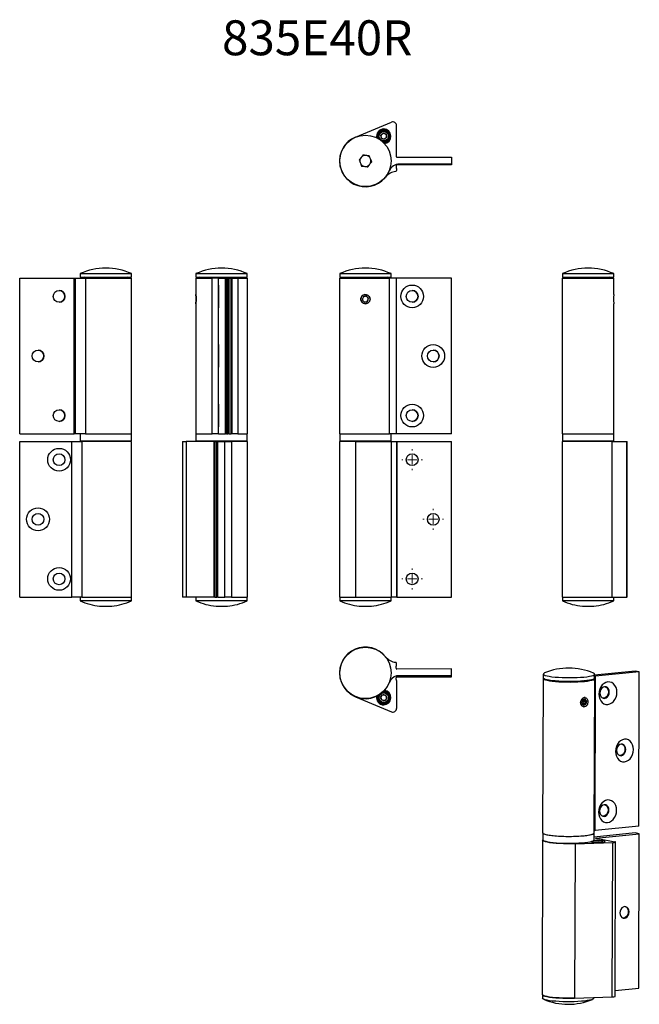
# Model space of a CAD drawing. Units: millimetres. Extents: x 39 to 788, y 8 to 587.
# Drawn here: x 450 to 788, y 44 to 581 of the extents above; entities that cross this region are included whole.
import ezdxf

# ---------------------------------------------------------------- set-up
doc = ezdxf.new("R2010")
doc.units = ezdxf.units.MM
doc.styles.add('SLDTEXTSTYLE0', font='TXT', dxfattribs={"width": 0.75})

# ---------------------------------------------------------------- blocks, each defined once
blk = doc.blocks.new('SW_CENTERMARKSYMBOL_0')
at = {"color": 0, "linetype": 'Continuous', "lineweight": 0}
for p, q in [((0, 5), (0, 5.7)), ((-5, 0), (-5.7, 0)), ((0, 0), (-2.5, 0)), ((0, 0), (0, 2.5)), ((0, 0), (0, -2.5)), ((0, 0), (2.5, 0)), ((5, 0), (5.7, 0)), ((0, -5), (0, -5.7))]:
    blk.add_line(p, q, dxfattribs=at)
blk = doc.blocks.new('SW_CENTERMARKSYMBOL_1')
at = {"color": 0, "linetype": 'Continuous', "lineweight": 0}
for p, q in [((0, 5), (0, 5.7)), ((-5, 0), (-5.7, 0)), ((0, 0), (-2.5, 0)), ((0, 0), (0, 2.5)), ((0, 0), (0, -2.5)), ((0, 0), (2.5, 0)), ((5, 0), (5.7, 0)), ((0, -5), (0, -5.7))]:
    blk.add_line(p, q, dxfattribs=at)
blk = doc.blocks.new('SW_CENTERMARKSYMBOL_2')
at = {"color": 0, "linetype": 'Continuous', "lineweight": 0}
for p, q in [((0, 5), (0, 5.7)), ((-5, 0), (-5.7, 0)), ((0, 0), (-2.5, 0)), ((0, 0), (0, 2.5)), ((0, 0), (0, -2.5)), ((0, 0), (2.5, 0)), ((5, 0), (5.7, 0)), ((0, -5), (0, -5.7))]:
    blk.add_line(p, q, dxfattribs=at)

msp = doc.modelspace()

# ---------------------------------------------------------------- linework, layer by layer
at = {"color": 7, "linetype": 'Continuous', "lineweight": 25}
for p, q in [((632.79, 516.95), (652.44, 525.13)), ((655.21, 508.03), (655.21, 523.28)), ((644.71, 517.36), (644.77, 517.36)), ((646.48, 520.4), (646.45, 520.45)), ((646.56, 517.94), (647.82, 519.12)), ((646.94, 516.25), (646.56, 517.94)), ((648.6, 515.74), (646.94, 516.25)), ((647.82, 519.12), (649.48, 518.61)), ((649.87, 516.92), (648.6, 515.74)), ((649.48, 518.61), (649.87, 516.92)), ((654.91, 507.57), (654.91, 506.53)), ((655.41, 506.03), (685.21, 506.03)), ((685.21, 506.03), (685.21, 502.23)), ((685.21, 505.58), (685.21, 505.58)), ((685.21, 505.58), (685.21, 503.9)), ((654.91, 501.31), (654.91, 500.27)), ((655.21, 499.81), (655.21, 498.64)), ((685.21, 501.78), (655.41, 501.81)), ((685.21, 502.23), (656.78, 502.23)), ((685.21, 502.23), (685.21, 501.78)), ((482.51, 442.45), (482.51, 440.45)), ((482.51, 442.45), (510.51, 442.45)), ((482.51, 440.45), (510.51, 440.45)), ((510.51, 440.45), (510.51, 442.45)), ((545.71, 442.45), (545.71, 440.45)), ((545.71, 442.45), (573.71, 442.45)), ((545.71, 440.45), (573.71, 440.45)), ((573.71, 440.45), (573.71, 442.45)), ((624.21, 442.45), (624.21, 440.45)), ((624.21, 442.45), (635.76, 442.45)), ((624.21, 440.45), (635.76, 440.45)), ((635.76, 442.45), (652.21, 442.45)), ((635.76, 440.45), (652.21, 440.45)), ((652.21, 440.45), (652.21, 442.45)), ((745.74, 442.45), (745.74, 440.45)), ((745.74, 442.45), (773.52, 442.45)), ((745.74, 440.45), (773.52, 440.45)), ((773.52, 442.45), (773.74, 442.45)), ((773.52, 440.45), (773.74, 440.45)), ((773.74, 440.45), (773.74, 442.45)), ((449.51, 355.05), (449.51, 440.05)), ((449.51, 355.05), (449.51, 440.05)), ((449.51, 440.05), (449.51, 440.05)), ((449.51, 440.05), (479.31, 440.05)), ((479.31, 355.05), (479.31, 440.05)), ((479.31, 440.05), (479.51, 440.05)), ((479.51, 355.05), (479.51, 440.05)), ((479.51, 440.05), (479.97, 440.05)), ((479.51, 355.05), (479.51, 440.05)), ((479.51, 440.05), (479.51, 440.05)), ((479.97, 355.05), (479.97, 440.05)), ((479.97, 440.05), (485.47, 440.05)), ((485.47, 440.05), (485.47, 355.05)), ((485.47, 440.05), (510.61, 440.05)), ((510.61, 355.05), (510.61, 440.05)), ((545.61, 440.05), (545.61, 431.02)), ((545.61, 440.05), (554.49, 440.05)), ((554.49, 355.05), (554.49, 440.05)), ((558.03, 440.05), (554.49, 440.05)), ((558.03, 355.05), (558.03, 440.05)), ((558.06, 440.05), (558.03, 440.05)), ((558.06, 355.05), (558.06, 440.05)), ((558.06, 440.05), (561.86, 440.05)), ((561.86, 355.05), (561.86, 440.05)), ((561.86, 440.05), (562.33, 440.05)), ((562.33, 440.05), (562.33, 355.05)), ((562.33, 440.05), (563.37, 440.05)), ((563.37, 355.05), (563.37, 440.05)), ((563.37, 440.05), (563.83, 440.05)), ((563.83, 355.05), (563.83, 440.05)), ((563.83, 440.05), (565, 440.05)), ((565, 355.05), (565, 440.05)), ((565, 440.05), (565.5, 440.05)), ((565.5, 355.05), (565.5, 440.05)), ((565.5, 440.05), (568.49, 440.05)), ((568.49, 440.05), (568.49, 355.05)), ((568.49, 440.05), (573.81, 440.05)), ((573.81, 355.05), (573.81, 440.05)), ((624.11, 440.05), (624.11, 355.05)), ((624.11, 440.05), (651.31, 440.05)), ((651.31, 355.05), (651.31, 440.05)), ((655.21, 440.05), (651.31, 440.05)), ((655.21, 355.05), (655.21, 440.05)), ((685.21, 440.05), (655.21, 440.05)), ((685.21, 355.05), (685.21, 440.05)), ((745.64, 440.05), (745.64, 355.05)), ((745.64, 440.05), (773.84, 440.05)), ((773.84, 431.02), (773.84, 440.05)), ((637.06, 429.83), (636.91, 429.38)), ((637.52, 429.93), (637.06, 429.83)), ((638.29, 430.1), (638.28, 430.1)), ((638.75, 430.2), (638.29, 430.1)), ((639.07, 429.85), (638.75, 430.2)), ((639.07, 429.85), (638.75, 430.2)), ((639.07, 429.85), (639.07, 429.85)), ((545.61, 426.05), (545.61, 355.05)), ((636.68, 428.63), (636.53, 428.18)), ((636.53, 428.18), (636.85, 427.83)), ((637.38, 427.25), (637.7, 426.9)), ((637.7, 426.9), (638.16, 427)), ((637.7, 426.9), (638.16, 427)), ((638.16, 427), (638.16, 427)), ((638.92, 427.17), (639.39, 427.27)), ((638.92, 427.17), (638.93, 427.17)), ((638.93, 427.17), (639.39, 427.27)), ((639.39, 427.27), (639.54, 427.72)), ((639.39, 427.27), (639.53, 427.72)), ((639.39, 427.27), (639.39, 427.27)), ((639.54, 427.72), (639.53, 427.72)), ((639.6, 429.27), (639.59, 429.27)), ((639.91, 428.92), (639.59, 429.27)), ((639.92, 428.92), (639.6, 429.27)), ((639.77, 428.47), (639.92, 428.92)), ((639.77, 428.47), (639.91, 428.92)), ((639.77, 428.47), (639.77, 428.47)), ((639.91, 428.92), (639.92, 428.92)), ((773.84, 355.05), (773.84, 426.05)), ((449.51, 355.05), (449.51, 355.05)), ((449.51, 355.05), (479.31, 355.05)), ((479.51, 355.05), (479.31, 355.05)), ((479.97, 355.05), (479.51, 355.05)), ((479.51, 355.05), (479.51, 355.05)), ((485.47, 355.05), (479.97, 355.05)), ((482.51, 355.05), (482.51, 351.25)), ((485.47, 355.05), (510.61, 355.05)), ((510.51, 351.25), (510.51, 355.05)), ((545.61, 355.05), (554.49, 355.05)), ((545.71, 355.05), (545.71, 351.25)), ((558.03, 355.05), (554.49, 355.05)), ((558.06, 355.05), (558.03, 355.05)), ((558.06, 355.05), (561.86, 355.05)), ((562.33, 355.05), (561.86, 355.05)), ((562.33, 355.05), (563.37, 355.05)), ((563.83, 355.05), (563.37, 355.05)), ((563.83, 355.05), (565, 355.05)), ((565.5, 355.05), (565, 355.05)), ((568.49, 355.05), (565.5, 355.05)), ((568.49, 355.05), (573.81, 355.05)), ((573.71, 351.25), (573.71, 355.05)), ((624.11, 355.05), (651.31, 355.05)), ((624.21, 355.05), (624.21, 351.25)), ((655.21, 355.05), (651.31, 355.05)), ((652.21, 351.25), (652.21, 355.05)), ((685.21, 355.05), (655.21, 355.05)), ((745.64, 355.05), (773.84, 355.05)), ((745.74, 355.05), (745.74, 351.25)), ((773.74, 351.25), (773.74, 355.05)), ((449.51, 265.95), (449.51, 350.95)), ((449.51, 350.95), (477.94, 350.95)), ((477.94, 265.95), (477.94, 350.95)), ((477.94, 350.95), (483.48, 350.95)), ((482.51, 351.25), (510.51, 351.25)), ((483.48, 350.95), (483.48, 265.95)), ((510.61, 350.95), (483.48, 350.95)), ((484.11, 351.25), (484.11, 350.95)), ((484.22, 351.25), (484.22, 350.95)), ((484.39, 350.95), (484.39, 351.25)), ((508.91, 350.95), (508.91, 351.25)), ((510.61, 265.95), (510.61, 350.95)), ((538.36, 350.95), (538.36, 265.95)), ((538.36, 350.95), (540.36, 350.95)), ((540.36, 350.95), (540.36, 265.95)), ((555.61, 350.95), (540.36, 350.95)), ((545.71, 351.25), (551.65, 351.25)), ((547.31, 351.25), (547.31, 350.95)), ((551.65, 351.25), (573.71, 351.25)), ((555.61, 265.95), (555.61, 350.95)), ((555.61, 350.95), (556.07, 350.95)), ((556.07, 350.95), (556.07, 265.95)), ((556.07, 350.95), (557.11, 350.95)), ((557.11, 265.95), (557.11, 350.95)), ((557.11, 350.95), (557.61, 350.95)), ((557.61, 265.95), (557.61, 350.95)), ((557.61, 350.95), (561.41, 350.95)), ((561.38, 351.25), (561.38, 350.95)), ((561.41, 265.95), (561.41, 350.95)), ((561.41, 350.95), (565.11, 350.95)), ((562.34, 350.95), (562.34, 351.25)), ((565.11, 350.95), (565.11, 265.95)), ((573.81, 350.95), (565.11, 350.95)), ((572.11, 350.95), (572.11, 351.25)), ((573.81, 265.95), (573.81, 350.95)), ((624.11, 350.95), (624.11, 265.95)), ((632.79, 350.95), (624.11, 350.95)), ((624.21, 351.25), (649.66, 351.25)), ((625.81, 351.25), (625.81, 350.95)), ((632.79, 350.95), (632.79, 265.95)), ((632.79, 350.95), (652.44, 350.95)), ((649.66, 351.25), (652.21, 351.25)), ((650.61, 350.95), (650.61, 351.25)), ((652.44, 265.95), (652.44, 350.95)), ((652.44, 350.95), (655.21, 350.95)), ((655.21, 350.95), (655.21, 265.95)), ((655.21, 350.95), (655.41, 350.95)), ((655.41, 350.95), (655.41, 265.95)), ((655.41, 350.95), (685.21, 350.95)), ((685.21, 265.95), (685.21, 350.95)), ((745.64, 350.95), (745.64, 265.95)), ((772.75, 350.95), (745.64, 350.95)), ((745.74, 351.25), (773.74, 351.25)), ((747.34, 351.25), (747.34, 350.95)), ((772.14, 350.95), (772.14, 351.25)), ((772.75, 350.95), (772.75, 265.95)), ((772.75, 350.95), (780.93, 350.95)), ((780.93, 265.95), (780.93, 350.95)), ((780.93, 350.95), (781.09, 350.95)), ((781.09, 265.95), (781.09, 350.95)), ((449.51, 265.95), (477.94, 265.95)), ((483.48, 265.95), (477.94, 265.95)), ((482.51, 265.95), (482.51, 263.95)), ((510.51, 263.95), (482.51, 263.95)), ((483.48, 265.95), (510.61, 265.95)), ((510.51, 263.95), (510.51, 265.95)), ((540.36, 265.95), (538.36, 265.95)), ((555.61, 265.95), (540.36, 265.95)), ((545.71, 265.95), (545.71, 263.95)), ((573.71, 263.95), (545.71, 263.95)), ((556.07, 265.95), (555.61, 265.95)), ((556.07, 265.95), (557.11, 265.95)), ((557.61, 265.95), (557.11, 265.95)), ((557.61, 265.95), (561.41, 265.95)), ((565.11, 265.95), (561.41, 265.95)), ((565.11, 265.95), (573.81, 265.95)), ((573.71, 263.95), (573.71, 265.95)), ((624.11, 265.95), (632.79, 265.95)), ((624.21, 265.95), (624.21, 263.95)), ((632.72, 263.95), (624.21, 263.95)), ((652.21, 263.95), (632.72, 263.95)), ((632.79, 265.95), (652.44, 265.95)), ((652.21, 263.95), (652.21, 265.95)), ((655.21, 265.95), (652.44, 265.95)), ((655.41, 265.95), (655.21, 265.95)), ((655.41, 265.95), (685.21, 265.95)), ((745.64, 265.95), (772.75, 265.95)), ((745.74, 265.95), (745.74, 263.95)), ((772.61, 263.95), (745.74, 263.95)), ((773.74, 263.95), (772.61, 263.95)), ((772.75, 265.95), (780.93, 265.95)), ((773.74, 263.95), (773.74, 265.95)), ((781.09, 265.95), (780.93, 265.95)), ((654.91, 227.29), (654.91, 228.33)), ((655.21, 228.79), (655.21, 229.96)), ((685.21, 226.82), (655.41, 226.79)), ((685.21, 223.02), (685.21, 226.82)), ((685.21, 226.37), (685.21, 226.37)), ((685.21, 224.7), (685.21, 226.37)), ((785.38, 225.67), (763.29, 223.42)), ((787.69, 225.24), (785.38, 225.67)), ((654.91, 221.03), (654.91, 222.07)), ((685.21, 223.02), (655.21, 222.99)), ((655.21, 220.57), (655.21, 205.32)), ((655.41, 222.57), (685.21, 222.57)), ((685.21, 222.57), (685.21, 223.02)), ((735.19, 221.67), (734.95, 137.47)), ((735.29, 224.05), (735.29, 222.07)), ((756.28, 220.3), (756.97, 220.17)), ((756.68, 220.34), (756.65, 220.23)), ((756.68, 220.34), (757.94, 220.5)), ((757.37, 220.21), (756.68, 220.34)), ((756.97, 220.17), (757.37, 220.21)), ((763.15, 137.39), (763.39, 221.59)), ((763.29, 221.99), (763.29, 223.97)), ((763.59, 138.62), (763.83, 222.82)), ((787.69, 225.24), (763.83, 222.82)), ((787.45, 141.05), (787.69, 225.24)), ((632.79, 211.65), (652.44, 203.47)), ((646.48, 211.25), (647.42, 212.71)), ((647.27, 209.71), (646.48, 211.25)), ((649, 209.63), (647.27, 209.71)), ((647.42, 212.71), (649.15, 212.63)), ((648.15, 214.32), (647.75, 214.29)), ((648.45, 214.66), (648.45, 214.6)), ((649.94, 211.09), (649, 209.63)), ((649.15, 212.63), (649.94, 211.09)), ((651.32, 212.64), (651.38, 212.66)), ((756.71, 209.89), (756.59, 209.42)), ((756.65, 209.64), (758.98, 209.21)), ((757.08, 210.02), (756.71, 209.89)), ((758.73, 209.54), (756.74, 209.9)), ((757.48, 210.22), (758.31, 210.07)), ((758.06, 210.39), (757.69, 210.25)), ((758.31, 210.07), (758.06, 210.39)), ((758.98, 209.21), (758.73, 209.54)), ((756.4, 208.67), (756.29, 208.21)), ((756.29, 208.21), (756.54, 207.89)), ((758.67, 208), (756.34, 208.42)), ((756.5, 209.19), (758.86, 208.75)), ((756.52, 207.91), (758.56, 207.54)), ((756.65, 207.68), (758.19, 207.4)), ((756.96, 207.36), (757.21, 207.03)), ((757.58, 207.17), (757.02, 207.27)), ((757.21, 207.03), (757.58, 207.17)), ((758.19, 207.4), (758.56, 207.54)), ((758.56, 207.54), (758.67, 208)), ((758.86, 208.75), (758.98, 209.21)), ((787.45, 141.05), (763.59, 138.62)), ((735.05, 137.24), (735.04, 133.71)), ((785.4, 137.36), (763.04, 135.09)), ((763.04, 133.63), (763.05, 137.16)), ((764.53, 134.32), (763.9, 134.43)), ((763.99, 134.53), (787.71, 136.94)), ((765.05, 134.29), (774.28, 132.6)), ((787.71, 136.94), (785.4, 137.36)), ((787.47, 52.74), (787.71, 136.94)), ((734.94, 133.41), (734.7, 49.21)), ((752.61, 131.49), (752.37, 47.29)), ((752.61, 131.49), (773.2, 132.17)), ((772.96, 47.98), (773.2, 132.17)), ((774.45, 48.24), (774.69, 132.44)), ((734.79, 48.98), (734.79, 47.23)), ((774.46, 51.42), (787.47, 52.74)), ((752.37, 47.29), (772.96, 47.98)), ((762.79, 47.15), (762.79, 47.64))]:
    msp.add_line(p, q, dxfattribs=at)
at = {"color": 8, "linetype": 'Continuous', "lineweight": 25}
for p, q in [((644.78, 517.06), (644.73, 517.06)), ((645, 516.17), (644.78, 517.06)), ((646.71, 520.59), (646.74, 520.55)), ((648.15, 214.62), (648.15, 214.67)), ((651.49, 212.39), (651.45, 212.36)), ((763.99, 134.53), (763.99, 134.42))]:
    msp.add_line(p, q, dxfattribs=at)
at = {"color": 7, "linetype": 'Continuous', "lineweight": 25, "flags": 128}
for points in [[(644.91, 518.44), (644.76, 517.51), (644.76, 517.36)], [(644.78, 517.06), (644.78, 517.12), (644.78, 517.18), (644.78, 517.23), (644.78, 517.28), (644.78, 517.31), (644.77, 517.34), (644.77, 517.36), (644.77, 517.36)], [(645.08, 517.1), (645.07, 517.1), (645.06, 517.09), (645.03, 517.09), (644.99, 517.09), (644.95, 517.08), (644.89, 517.08), (644.84, 517.07), (644.78, 517.06)], [(645.08, 517.1), (645.31, 516.19), (645.45, 515.91)], [(646.48, 520.4), (646.49, 520.4), (646.5, 520.41), (646.52, 520.42), (646.56, 520.44), (646.6, 520.47), (646.64, 520.49), (646.69, 520.52), (646.74, 520.55)], [(646.87, 520.28), (646.87, 520.28), (646.86, 520.3), (646.85, 520.32), (646.83, 520.36), (646.81, 520.4), (646.79, 520.45), (646.76, 520.5), (646.74, 520.55)], [(636.85, 507.12), (636.59, 506.77), (636.33, 506.42), (636.07, 506.08), (635.81, 505.73), (635.55, 505.38), (635.29, 505.04), (635.03, 504.69), (634.77, 504.35)], [(640.29, 506.7), (639.86, 506.75), (639.43, 506.8), (639, 506.86), (638.57, 506.91), (638.14, 506.96), (637.71, 507.01), (637.28, 507.06), (636.85, 507.12)], [(641.65, 503.51), (641.48, 503.91), (641.31, 504.31), (641.14, 504.71), (640.97, 505.11), (640.8, 505.5), (640.63, 505.9), (640.46, 506.3), (640.29, 506.7)], [(634.77, 504.35), (634.94, 503.95), (635.11, 503.55), (635.28, 503.15), (635.45, 502.75), (635.62, 502.35), (635.79, 501.96), (635.96, 501.56), (636.13, 501.16)], [(636.13, 501.16), (636.56, 501.11), (636.99, 501.05), (637.42, 501), (637.85, 500.95), (638.28, 500.9), (638.71, 500.85), (639.14, 500.79), (639.57, 500.74)], [(639.57, 500.74), (639.83, 501.09), (640.09, 501.43), (640.35, 501.78), (640.61, 502.13), (640.87, 502.47), (641.13, 502.82), (641.39, 503.17), (641.65, 503.51)], [(558.05, 430.05), (558.05, 431.3), (558.05, 432.49), (558.04, 433.59), (558.04, 434.54), (558.04, 435.31), (558.04, 435.86), (558.04, 436.18), (558.04, 436.24), (558.04, 436.05), (558.04, 435.62), (558.04, 434.95), (558.03, 434.09), (558.03, 433.06), (558.03, 431.9), (558.03, 430.68), (558.03, 429.42), (558.03, 428.19), (558.03, 427.04), (558.03, 426.01), (558.04, 425.15), (558.04, 424.48), (558.04, 424.05), (558.04, 423.86), (558.04, 423.92), (558.04, 424.23), (558.04, 424.79), (558.04, 425.55), (558.04, 426.51), (558.05, 427.6), (558.05, 428.8), (558.05, 430.05)], [(558.06, 397.55), (558.06, 398.8), (558.06, 399.99), (558.06, 401.09), (558.06, 402.04), (558.05, 402.81), (558.05, 403.36), (558.05, 403.68), (558.05, 403.74), (558.05, 403.55), (558.05, 403.12), (558.05, 402.45), (558.05, 401.59), (558.05, 400.56), (558.04, 399.4), (558.04, 398.18), (558.04, 396.92), (558.04, 395.69), (558.05, 394.54), (558.05, 393.51), (558.05, 392.65), (558.05, 391.98), (558.05, 391.55), (558.05, 391.36), (558.05, 391.42), (558.05, 391.73), (558.05, 392.29), (558.06, 393.05), (558.06, 394.01), (558.06, 395.1), (558.06, 396.3), (558.06, 397.55)], [(558.05, 365.05), (558.05, 366.3), (558.05, 367.49), (558.04, 368.59), (558.04, 369.54), (558.04, 370.31), (558.04, 370.86), (558.04, 371.18), (558.04, 371.24), (558.04, 371.05), (558.04, 370.62), (558.04, 369.95), (558.03, 369.09), (558.03, 368.06), (558.03, 366.9), (558.03, 365.68), (558.03, 364.42), (558.03, 363.19), (558.03, 362.04), (558.03, 361.01), (558.04, 360.15), (558.04, 359.48), (558.04, 359.05), (558.04, 358.86), (558.04, 358.92), (558.04, 359.23), (558.04, 359.79), (558.04, 360.55), (558.04, 361.51), (558.05, 362.6), (558.05, 363.8), (558.05, 365.05)], [(735.32, 221.94), (735.19, 221.72), (735.29, 221.43), (735.71, 221.15), (736.43, 220.87), (737.43, 220.62), (738.7, 220.38), (740.21, 220.18), (741.92, 220), (743.79, 219.87), (745.79, 219.77), (747.86, 219.71), (749.96, 219.7), (752.05, 219.73), (754.08, 219.8), (756, 219.91), (757.77, 220.06), (759.36, 220.25), (760.71, 220.47), (761.82, 220.71), (762.64, 220.97), (763.17, 221.25), (763.38, 221.54), (763.28, 221.83), (763.25, 221.86)], [(735.29, 222.07), (735.36, 221.87), (735.72, 221.59), (736.39, 221.32), (737.35, 221.06), (738.57, 220.82), (740.03, 220.61), (741.7, 220.44), (743.54, 220.29), (745.51, 220.19), (747.56, 220.13), (749.65, 220.11), (751.73, 220.13), (753.76, 220.2), (755.69, 220.3)], [(735.98, 224.64), (735.57, 224.43), (735.31, 224.14), (735.36, 223.85), (735.73, 223.57), (736.4, 223.3), (737.35, 223.04), (738.58, 222.8), (740.04, 222.59), (741.71, 222.42), (743.55, 222.27), (745.51, 222.17), (747.56, 222.11), (749.65, 222.09), (751.74, 222.11), (753.76, 222.18), (755.69, 222.28)], [(755.69, 222.28), (757.48, 222.43), (759.08, 222.61), (760.46, 222.82), (761.59, 223.06), (762.45, 223.32), (763.02, 223.59), (763.28, 223.88), (763.22, 224.16), (762.86, 224.45), (762.61, 224.56)], [(755.69, 220.3), (757.47, 220.45), (759.07, 220.63), (760.45, 220.84), (761.59, 221.08), (762.45, 221.34), (763.01, 221.61), (763.27, 221.89), (763.29, 221.99)], [(763.83, 222.82), (763.46, 222.74), (763.29, 222.7)], [(775.49, 214.1), (775.37, 215.46), (775.01, 216.72), (774.43, 217.82), (773.65, 218.71), (772.72, 219.35), (771.68, 219.7), (770.58, 219.74), (769.48, 219.48), (768.44, 218.92), (767.5, 218.09), (766.72, 217.04), (766.13, 215.81), (765.76, 214.48), (765.63, 213.1), (765.75, 211.74), (766.11, 210.48), (766.7, 209.38), (767.48, 208.49), (768.41, 207.85), (769.45, 207.5), (770.55, 207.46), (771.64, 207.72), (772.69, 208.28), (773.62, 209.11), (774.41, 210.16), (775, 211.39), (775.37, 212.72), (775.49, 214.1)], [(771.29, 214.19), (771.17, 215.16), (770.81, 216), (770.25, 216.65), (769.54, 217.03), (768.75, 217.1), (767.97, 216.87), (767.26, 216.34), (766.69, 215.59), (766.33, 214.67), (766.2, 213.67), (766.32, 212.71), (766.68, 211.86), (767.24, 211.22), (767.95, 210.84), (768.74, 210.76), (769.52, 211), (770.23, 211.52), (770.8, 212.28), (771.16, 213.2), (771.29, 214.19)], [(769.07, 217.11), (769.76, 216.74), (770.32, 216.09), (770.68, 215.25), (770.8, 214.28), (770.68, 213.29), (770.31, 212.37), (769.75, 211.61), (769.04, 211.09), (768.25, 210.85), (767.93, 210.84)], [(648.15, 214.32), (648.15, 214.33), (648.15, 214.34), (648.15, 214.37), (648.15, 214.41), (648.15, 214.45), (648.15, 214.51), (648.15, 214.56), (648.15, 214.62)], [(648.45, 214.6), (648.44, 214.6), (648.42, 214.6), (648.4, 214.6), (648.36, 214.61), (648.31, 214.61), (648.26, 214.61), (648.21, 214.62), (648.15, 214.62)], [(648.45, 214.61), (649.23, 214.47), (650.08, 214.07)], [(651.17, 212.26), (651.17, 212.26), (651.19, 212.27), (651.21, 212.28), (651.25, 212.29), (651.29, 212.31), (651.34, 212.32), (651.39, 212.34), (651.45, 212.36)], [(651.45, 212.36), (651.42, 212.42), (651.4, 212.47), (651.38, 212.51), (651.36, 212.56), (651.34, 212.59), (651.33, 212.61), (651.32, 212.63), (651.32, 212.64)], [(758.11, 211.17), (757.56, 211.18), (756.88, 210.92), (756.3, 210.41), (755.88, 209.68), (755.66, 208.84), (755.69, 207.98), (755.95, 207.22), (756.41, 206.63), (757.02, 206.29), (757.33, 206.23)], [(784.54, 182.84), (784.42, 184.19), (784.06, 185.45), (783.48, 186.56), (782.7, 187.45), (781.77, 188.09), (780.73, 188.44), (779.63, 188.48), (778.54, 188.21), (777.49, 187.65), (776.56, 186.83), (775.77, 185.77), (775.18, 184.55), (774.81, 183.21), (774.69, 181.84), (774.81, 180.48), (775.17, 179.22), (775.75, 178.12), (776.53, 177.22), (777.46, 176.59), (778.5, 176.24), (779.6, 176.2), (780.7, 176.46), (781.74, 177.02), (782.68, 177.85), (783.46, 178.9), (784.05, 180.12), (784.42, 181.46), (784.54, 182.84)], [(780.34, 182.93), (780.22, 183.89), (779.86, 184.74), (779.3, 185.39), (778.59, 185.76), (777.8, 185.84), (777.02, 185.6), (776.31, 185.08), (775.74, 184.32), (775.38, 183.4), (775.25, 182.41), (775.37, 181.44), (775.73, 180.6), (776.29, 179.95), (777, 179.57), (777.79, 179.5), (778.57, 179.73), (779.28, 180.26), (779.85, 181.02), (780.21, 181.94), (780.34, 182.93)], [(778.12, 185.85), (778.81, 185.47), (779.37, 184.83), (779.73, 183.98), (779.85, 183.02), (779.73, 182.02), (779.36, 181.1), (778.8, 180.35), (778.09, 179.82), (777.3, 179.59), (776.98, 179.58)], [(775.31, 149.71), (775.19, 151.07), (774.83, 152.33), (774.25, 153.43), (773.47, 154.33), (772.53, 154.96), (771.49, 155.31), (770.4, 155.35), (769.3, 155.09), (768.26, 154.53), (767.32, 153.7), (766.54, 152.65), (765.95, 151.43), (765.58, 150.09), (765.45, 148.71), (765.57, 147.36), (765.93, 146.1), (766.52, 144.99), (767.29, 144.1), (768.23, 143.46), (769.27, 143.11), (770.36, 143.07), (771.46, 143.34), (772.5, 143.9), (773.44, 144.72), (774.22, 145.78), (774.81, 147), (775.18, 148.34), (775.31, 149.71)], [(771.1, 149.8), (770.98, 150.77), (770.62, 151.62), (770.06, 152.26), (769.36, 152.64), (768.57, 152.72), (767.78, 152.48), (767.07, 151.96), (766.51, 151.2), (766.14, 150.28), (766.02, 149.29), (766.14, 148.32), (766.5, 147.47), (767.06, 146.83), (767.77, 146.45), (768.55, 146.38), (769.34, 146.61), (770.05, 147.13), (770.61, 147.89), (770.98, 148.81), (771.1, 149.8)], [(768.89, 152.72), (769.58, 152.35), (770.14, 151.71), (770.5, 150.86), (770.62, 149.89), (770.49, 148.9), (770.13, 147.98), (769.56, 147.22), (768.85, 146.7), (768.07, 146.46), (767.75, 146.46)], [(734.95, 137.47), (735.05, 137.23), (735.47, 136.95), (736.19, 136.68), (737.19, 136.42), (738.46, 136.19), (739.97, 135.98), (741.68, 135.81), (743.55, 135.67), (745.55, 135.57), (747.62, 135.51), (749.72, 135.5), (751.81, 135.53), (753.84, 135.6), (755.76, 135.72), (757.54, 135.87), (759.12, 136.05), (760.47, 136.27), (761.58, 136.51), (762.4, 136.78), (762.93, 137.05), (763.14, 137.34), (763.15, 137.39)], [(735.05, 137.47), (735.06, 137.4), (735.29, 137.12), (735.83, 136.84), (736.67, 136.57), (737.78, 136.33), (739.14, 136.1), (740.73, 135.91), (742.5, 135.76), (744.42, 135.64), (746.44, 135.56), (748.52, 135.52), (750.61, 135.52), (752.66, 135.57), (754.64, 135.66), (756.49, 135.79), (758.17, 135.95), (759.65, 136.15), (760.9, 136.38), (761.88, 136.63), (762.57, 136.9), (762.96, 137.18), (763.05, 137.39)], [(763.59, 138.62), (763.22, 138.54), (763.15, 138.53)], [(763.9, 134.43), (763.85, 134.44), (763.81, 134.46), (763.8, 134.47), (763.8, 134.48), (763.82, 134.5), (763.86, 134.51), (763.92, 134.52), (763.99, 134.53)], [(752.61, 131.49), (750.52, 131.45), (748.39, 131.44), (746.28, 131.48), (744.23, 131.57), (742.29, 131.69), (740.51, 131.86), (738.92, 132.05), (737.55, 132.28), (736.45, 132.53), (735.64, 132.81), (735.13, 133.09), (734.94, 133.38), (735.04, 133.65)], [(735.04, 133.71), (735.05, 133.64), (735.28, 133.35), (735.82, 133.07), (736.66, 132.81), (737.77, 132.56), (739.13, 132.34), (740.72, 132.15), (742.49, 131.99), (744.41, 131.87), (746.43, 131.79), (748.51, 131.75), (750.6, 131.76), (752.65, 131.81), (754.63, 131.89), (756.48, 132.02), (758.16, 132.19), (759.64, 132.39), (760.89, 132.61), (761.87, 132.87), (762.56, 133.13), (762.95, 133.41), (763.04, 133.63)], [(761.24, 132.69), (761.33, 132.58), (761.73, 132.43), (762.41, 132.31), (763.31, 132.21), (764.36, 132.16), (765.48, 132.15), (766.57, 132.18), (767.55, 132.25)], [(767.55, 132.25), (768.34, 132.36), (768.86, 132.49), (769.09, 132.64), (769.01, 132.79), (768.61, 132.94), (767.93, 133.06), (767.03, 133.15), (765.97, 133.21), (764.86, 133.22), (763.76, 133.19), (762.79, 133.12), (762.45, 133.08)], [(773.2, 132.17), (773.65, 132.2), (774.05, 132.24), (774.37, 132.29), (774.58, 132.35), (774.68, 132.41), (774.67, 132.48), (774.53, 132.54), (774.28, 132.6)], [(782.17, 94.29), (782.05, 95.25), (781.69, 96.1), (781.13, 96.75), (780.42, 97.12), (779.64, 97.2), (778.85, 96.96), (778.14, 96.44), (777.57, 95.68), (777.21, 94.76), (777.08, 93.77), (777.2, 92.8), (777.56, 91.96), (778.12, 91.31), (778.83, 90.93), (779.62, 90.86), (780.41, 91.09), (781.12, 91.62), (781.68, 92.37), (782.05, 93.3), (782.17, 94.29)], [(779.96, 97.21), (780.65, 96.83), (781.21, 96.19), (781.57, 95.34), (781.69, 94.38), (781.56, 93.38), (781.2, 92.46), (780.63, 91.71), (779.92, 91.18), (779.13, 90.95), (778.81, 90.94)], [(734.7, 49.21), (734.7, 49.18), (734.89, 48.89), (735.4, 48.61), (736.21, 48.34), (737.31, 48.08), (738.68, 47.86), (740.27, 47.66), (742.05, 47.5), (743.99, 47.37), (746.04, 47.29), (748.15, 47.25), (750.28, 47.25), (752.37, 47.29)], [(752.22, 47.3), (750.16, 47.26), (748.07, 47.26), (746, 47.3), (743.98, 47.39), (742.08, 47.51), (740.32, 47.67), (738.76, 47.86), (737.41, 48.09), (736.33, 48.34), (735.52, 48.6), (735, 48.88), (734.81, 49.13)], [(752.22, 45.32), (750.16, 45.28), (748.07, 45.28), (745.99, 45.32), (743.98, 45.4), (742.07, 45.53), (740.32, 45.69), (738.75, 45.88), (737.41, 46.11), (736.32, 46.36), (735.51, 46.62), (735, 46.9), (734.79, 47.19), (734.79, 47.23)], [(762.79, 47.15), (762.68, 46.91), (762.26, 46.63), (761.54, 46.36), (760.54, 46.12), (759.27, 45.89), (757.77, 45.7), (756.07, 45.53), (754.2, 45.41), (752.22, 45.32)]]:
    msp.add_lwpolyline(points, dxfattribs=at)
at = {"color": 7, "linetype": 'Continuous', "lineweight": 25}
for centre, radius in [((638.21, 503.93), 14), ((648.21, 517.43), 2.6), ((663.71, 430.05), 6.2), ((471.01, 430.05), 3.2), ((663.71, 430.05), 3.2), ((675.21, 397.55), 6.2), ((459.51, 397.55), 3.2), ((675.21, 397.55), 3.2), ((663.71, 365.05), 6.2), ((471.01, 365.05), 3.2), ((663.71, 365.05), 3.2), ((471.01, 340.95), 6.2), ((471.01, 340.95), 3.2), ((663.71, 340.95), 3.2), ((459.51, 308.45), 6.2), ((459.51, 308.45), 3.2), ((675.21, 308.45), 3.2), ((471.01, 275.95), 6.2), ((471.01, 275.95), 3.2), ((663.71, 275.95), 3.2), ((638.21, 224.67), 14), ((648.21, 211.17), 2.6)]:
    msp.add_circle(centre, radius, dxfattribs=at)
for centre, radius, start, end in [((648.21, 517.43), 3.93, 90, 193.7991), ((648.21, 517.43), 3.93, 273.1432, 90), ((653.21, 523.28), 2, 0, 112.5989), ((638.21, 503.93), 14.1, 112.5989, 337.4751), ((648.21, 517.43), 3.5, 90, 200.3556), ((644.78, 517.06), 0.3, 6.0597, 91.0712), ((648.21, 517.43), 3.45, 120.2319, 162.9371), ((648.21, 517.43), 2.9, 162.9371, 219.7478), ((648.21, 517.43), 2.9, 247.1945, 162.9371), ((646.74, 520.55), 0.3, 210.2319, 295.2434), ((648.21, 517.43), 1.5, 132.9371, 192.9371), ((648.21, 517.43), 1.5, 192.9371, 252.9371), ((648.21, 517.43), 3.15, 258.1526, 115.2434), ((648.21, 517.43), 1.5, 72.9371, 132.9371), ((648.21, 517.43), 1.5, 252.9371, 312.9371), ((648.21, 517.43), 3.5, 266.5867, 90), ((648.21, 517.43), 1.5, 12.9371, 72.9371), ((648.21, 517.43), 1.5, 312.9371, 12.9371), ((638.21, 503.93), 3, 143.0974, 203.0974), ((638.21, 503.93), 3, 83.0974, 143.0974), ((638.21, 503.93), 3, 23.0974, 83.0974), ((638.21, 503.93), 3, 323.0974, 23.0974), ((655.41, 507.57), 0.5, 113.5782, 180), ((655.41, 506.53), 0.5, 180, 270), ((638.21, 503.93), 3, 203.0974, 263.0974), ((638.21, 503.93), 3, 263.0974, 323.0974), ((656.78, 496.23), 6, 90, 157.4751), ((655.41, 501.31), 0.5, 89.9401, 179.9401), ((655.41, 500.27), 0.5, 179.9401, 246.362), ((655.51, 490.18), 8, 95.4453, 141.5227), ((654.71, 498.64), 0.5, 275.4453, 359.9401), ((496.51, 411.28), 34.17, 65.8105, 114.1895), ((484.71, 440.05), 0.4, 0, 90), ((508.31, 440.05), 0.4, 90, 180), ((559.71, 411.28), 34.17, 65.8105, 114.1895), ((547.91, 440.05), 0.4, 0, 90), ((571.51, 440.05), 0.4, 90, 180), ((638.21, 411.28), 34.17, 65.8105, 114.1895), ((626.41, 440.05), 0.4, 0, 90), ((650.01, 440.05), 0.4, 90, 180), ((759.74, 411.28), 34.17, 65.8105, 114.1895), ((747.94, 440.05), 0.4, 0, 90), ((771.54, 440.05), 0.4, 90, 180), ((471.01, 430.05), 3.2, 270.0001, 89.9999), ((638.23, 428.55), 2.5, 12.3218, 265.8524), ((638.22, 428.55), 1.55, 116.9144, 147.7293), ((638.23, 428.55), 1.55, 87.7292, 116.9144), ((638.22, 428.55), 1.55, 12.3218, 90), ((638.22, 428.55), 1.55, 56.9143, 87.7292), ((638.23, 428.55), 1.55, 27.7292, 56.9143), ((663.71, 430.05), 3.2, 270, 90), ((638.22, 428.55), 1.55, 176.9144, 207.7292), ((638.23, 428.55), 1.55, 147.7293, 176.9144), ((638.23, 428.55), 1.55, 207.7292, 236.9143), ((638.22, 428.55), 1.55, 236.9143, 267.7292), ((638.23, 428.55), 1.55, 267.7292, 296.9144), ((638.22, 428.55), 1.55, 270, 12.3218), ((638.22, 428.55), 1.55, 296.9144, 327.7293), ((638.23, 428.55), 1.55, 327.7293, 356.9144), ((638.22, 428.55), 1.55, 356.9144, 27.7292), ((459.51, 397.55), 3.2, 270.0002, 89.9998), ((675.21, 397.55), 3.2, 270, 90), ((471.01, 365.05), 3.2, 270.0001, 89.9999), ((663.71, 365.05), 3.2, 270, 90), ((496.51, 295.12), 34.17, 245.8105, 264.5224), ((496.51, 295.12), 34.17, 275.4776, 294.1895), ((559.71, 295.12), 34.17, 245.8105, 264.9258), ((559.71, 295.12), 34.17, 275.0742, 294.1895), ((638.21, 295.12), 34.17, 245.8105, 264.5224), ((638.21, 295.12), 34.17, 275.4776, 294.1895), ((759.74, 295.12), 34.17, 245.8105, 264.9258), ((759.74, 295.12), 34.17, 275.0742, 294.1895), ((494.11, 273.37), 12.29, 265.1447, 274.8553), ((493.75, 266.34), 5.26, 262.5782, 271.5488), ((496.15, 294.62), 33.54, 267.8299, 270.6159), ((496.87, 294.62), 33.54, 267.0616, 272.9384), ((498.91, 273.36), 12.28, 266.4132, 271.0174), ((499.27, 266.34), 5.26, 262.5771, 275.4789), ((556.73, 261.6), 0.52, 265.2886, 293.7225), ((557.91, 282.85), 21.77, 267.3061, 270.7644), ((558.54, 289.88), 28.8, 266.8289, 273.1711), ((560.89, 289.88), 28.8, 267.6579, 270.6646), ((561.51, 282.85), 21.77, 266.3527, 273.6473), ((562.69, 261.6), 0.515, 252.5692, 293.7706), ((635.45, 266.34), 5.26, 262.5782, 271.5487), ((635.81, 273.37), 12.29, 265.1447, 274.8553), ((637.85, 294.62), 33.54, 267.8299, 270.6159), ((638.57, 294.62), 33.54, 267.0616, 272.9384), ((640.61, 273.36), 12.28, 266.4132, 271.0174), ((640.97, 266.34), 5.26, 262.5771, 275.4789), ((756.76, 261.6), 0.52, 265.2886, 293.722), ((757.93, 282.85), 21.77, 267.3061, 270.7644), ((758.56, 289.88), 28.8, 266.8289, 273.1711), ((760.91, 289.88), 28.8, 267.6579, 270.6647), ((761.54, 282.85), 21.77, 266.3528, 273.6472), ((762.71, 261.6), 0.515, 252.5699, 293.7698), ((638.21, 224.67), 14.1, 38.4773, 338.2579), ((655.51, 238.42), 8, 218.4773, 264.5547), ((654.71, 229.96), 0.5, 0.0599, 84.5547), ((655.41, 228.33), 0.5, 113.638, 180.0599), ((655.41, 227.29), 0.5, 180.0599, 270.0599), ((749.21, 193.14), 34.17, 66.8923, 112.7814), ((656.88, 217.23), 6, 106.1442, 158.2579), ((655.41, 222.07), 0.5, 90, 180), ((655.41, 221.03), 0.5, 180, 246.4218), ((749.56, 291.05), 71.07, 262.7731, 275.4248), ((648.21, 211.17), 3.93, 270, 84.985), ((648.21, 211.17), 3.93, 168.0727, 270), ((648.21, 211.17), 3.5, 162.0722, 270), ((648.21, 211.17), 3.15, 154.6328, 20.2328), ((648.21, 211.17), 2.9, 146.0335, 57.2514), ((648.21, 211.17), 1.5, 147.2514, 207.2514), ((648.21, 211.17), 1.5, 207.2514, 267.2514), ((648.21, 211.17), 1.5, 87.2514, 147.2514), ((648.21, 211.17), 2.9, 57.2514, 107.0243), ((648.21, 211.17), 1.5, 267.2514, 327.2514), ((648.21, 211.17), 3.5, 270, 90.9777), ((648.15, 214.62), 0.3, 271.0491, 356.0606), ((648.21, 211.17), 1.5, 27.2514, 87.2514), ((648.21, 211.17), 1.5, 327.2514, 27.2514), ((648.21, 211.17), 3.45, 25.2214, 57.2514), ((651.45, 212.36), 0.3, 115.2214, 200.2328), ((757.76, 209.12), 1.13, 93.83, 127.1402), ((757.56, 209.05), 1.27, 22.7476, 53.6268), ((653.21, 205.32), 2, 247.4011, 0), ((758.35, 208.58), 1.95, 154.2938, 177.4066), ((757.71, 208.37), 1.27, 202.7457, 233.6287), ((757.5, 208.3), 1.13, 273.8344, 307.1359), ((756.92, 208.84), 1.95, 334.2936, 357.4063), ((764.93, 137.05), 2.76, 261.6803, 272.4405), ((749.24, 205.1), 73.45, 262.8931, 276.7806), ((765.11, 112.45), 19.99, 82.5522, 97.1215), ((748.88, 78.07), 34.17, 246.8923, 292.7814), ((773.31, 50.37), 2.42, 261.6777, 298.1402)]:
    msp.add_arc(centre, radius, start, end, dxfattribs=at)
at = {"color": 8, "linetype": 'Continuous', "lineweight": 25}
for centre, radius, start, end in [((648.21, 517.43), 3.45, 265.6154, 115.2434), ((749.5, 296.67), 76.61, 265.7044, 273.9693), ((648.21, 211.17), 3.45, 161.196, 20.2328)]:
    msp.add_arc(centre, radius, start, end, dxfattribs=at)
at = {"color": 7, "linetype": 'Continuous', "lineweight": 25}
for points, knots in [([(545.84, 428.55), (545.83, 428.83), (545.82, 429.38), (545.75, 430.13), (545.67, 430.7), (545.62, 431.03), (545.61, 431.08), (545.65, 430.85), (545.72, 430.37), (545.79, 429.68), (545.84, 428.86), (545.83, 428.01), (545.78, 427.22), (545.7, 426.58), (545.63, 426.16), (545.6, 426), (545.63, 426.13), (545.69, 426.53), (545.77, 427.15), (545.83, 427.86), (545.84, 428.35), (545.84, 428.55)], [0, 0, 0, 0, 0.053112, 0.106204, 0.159822, 0.213798, 0.267207, 0.320022, 0.373115, 0.426933, 0.480819, 0.533975, 0.586753, 0.640083, 0.69404, 0.747728, 0.800684, 0.853572, 0.907146, 0.96113, 1, 1, 1, 1]), ([(640.73, 428.55), (640.72, 428.69), (640.71, 428.96), (640.6, 429.37), (640.43, 429.75), (640.2, 430.1), (639.91, 430.41), (639.58, 430.67), (639.2, 430.86), (638.8, 430.99), (638.38, 431.06), (637.96, 431.05), (637.55, 430.97), (637.16, 430.82), (636.79, 430.61), (636.47, 430.35), (636.19, 430.03), (635.98, 429.67), (635.82, 429.27), (635.73, 428.86), (635.72, 428.43), (635.77, 428.02), (635.89, 427.62), (636.08, 427.25), (636.32, 426.91), (636.62, 426.61), (636.97, 426.37), (637.36, 426.19), (637.77, 426.08), (638.18, 426.04), (638.61, 426.07), (639.01, 426.16), (639.4, 426.33), (639.75, 426.55), (640.06, 426.83), (640.32, 427.16), (640.52, 427.54), (640.65, 427.9), (640.71, 428.24), (640.72, 428.45), (640.73, 428.55)], [0, 0, 0, 0, 0.026175, 0.053117, 0.07929, 0.106208, 0.13264, 0.159827, 0.186425, 0.21381, 0.240128, 0.267227, 0.293262, 0.320044, 0.34622, 0.373135, 0.399662, 0.426956, 0.453508, 0.480851, 0.507046, 0.534014, 0.560032, 0.586791, 0.613083, 0.640119, 0.666712, 0.694082, 0.720536, 0.747779, 0.773879, 0.800739, 0.826813, 0.853625, 0.880035, 0.9072, 0.933802, 0.961191, 0.980446, 1, 1, 1, 1]), ([(773.83, 431.02), (773.83, 431.03), (773.84, 431.06), (773.8, 430.84), (773.73, 430.37), (773.65, 429.68), (773.61, 428.86), (773.62, 428.01), (773.67, 427.23), (773.75, 426.58), (773.81, 426.18), (773.84, 426.01), (773.84, 426.05), (773.84, 426.05)], [0, 0, 0, 0, 0.032851, 0.138869, 0.245444, 0.353475, 0.46164, 0.568343, 0.674284, 0.781335, 0.889644, 0.997415, 1, 1, 1, 1]), ([(759.66, 208.91), (759.64, 209.18), (759.6, 209.73), (759.31, 210.42), (758.86, 210.93), (758.27, 211.18), (757.6, 211.17), (756.93, 210.88), (756.33, 210.35), (755.88, 209.63), (755.66, 208.81), (755.69, 207.97), (755.97, 207.21), (756.46, 206.61), (757.09, 206.24), (757.77, 206.15), (758.43, 206.35), (758.98, 206.81), (759.4, 207.48), (759.62, 208.22), (759.65, 208.7), (759.66, 208.91)], [0, 0, 0, 0, 0.053112, 0.106204, 0.159822, 0.213798, 0.267207, 0.320022, 0.373115, 0.426933, 0.480819, 0.533975, 0.586753, 0.640083, 0.69404, 0.747728, 0.800684, 0.853572, 0.907146, 0.96113, 1, 1, 1, 1])]:
    msp.add_open_spline(points, degree=3, knots=knots, dxfattribs=at)

# ---------------------------------------------------------------- block references
at = {"color": 7, "linetype": 'Continuous', "lineweight": 0}
for name, p in [('SW_CENTERMARKSYMBOL_2', (663.71, 340.95)), ('SW_CENTERMARKSYMBOL_1', (675.21, 308.45)), ('SW_CENTERMARKSYMBOL_0', (663.71, 275.95))]:
    msp.add_blockref(name, p, dxfattribs=at)

# ---------------------------------------------------------------- texts
at = {"color": 7, "linetype": 'Continuous', "lineweight": 0, "insert": (559.93, 580.64), "char_height": 19.05, "attachment_point": 1, "style": 'SLDTEXTSTYLE0'}
msp.add_mtext('835E40R', dxfattribs=at)

doc.saveas('drawing.dxf')
